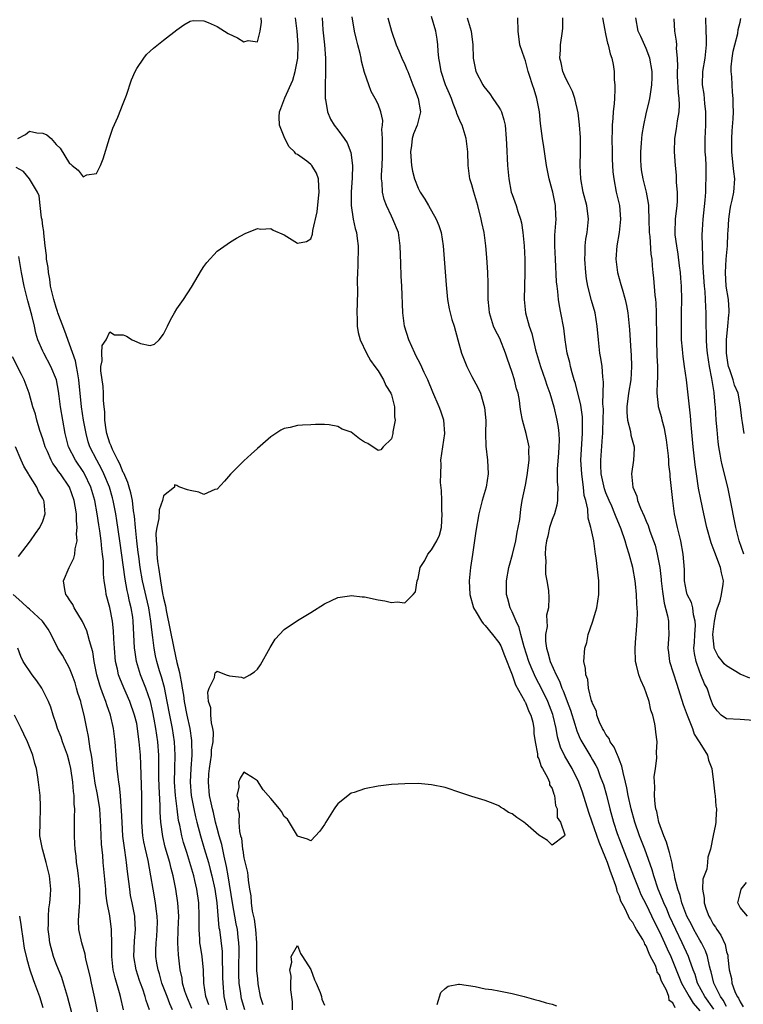
# Model space of a CAD drawing. Units: inches. Extents: x 2625000 to 2628000, y 1461000 to 1464000.
# Drawn here: x 2625446 to 2625553, y 1462400 to 1462547 of the extents above; entities that cross this region are included whole.
import ezdxf

# ---------------------------------------------------------------- set-up
doc = ezdxf.new("R2010")
doc.units = ezdxf.units.IN
doc.header["$MEASUREMENT"] = 0
doc.layers.add('LD26251461_2ft', color=195, linetype='Continuous')

msp = doc.modelspace()

# ---------------------------------------------------------------- linework, layer by layer
at = {"layer": 'LD26251461_2ft'}
for points, elevation in [([(2625445.26, 1462529), (2625446.39, 1462529.61), (2625447, 1462530.1), (2625448.12, 1462529.88), (2625449, 1462529.82), (2625449.58, 1462529.58), (2625450.24, 1462529), (2625451, 1462528.12), (2625451.58, 1462527.58), (2625453, 1462525.28), (2625453.19, 1462525.19), (2625453.36, 1462525), (2625454.27, 1462524.27), (2625455, 1462523.31), (2625455.57, 1462523.57), (2625457, 1462523.77), (2625457.59, 1462525), (2625458, 1462526), (2625458.95, 1462529.05), (2625459.46, 1462530.54), (2625460.18, 1462532.18), (2625461, 1462534.22), (2625461.46, 1462535.46), (2625462.24, 1462537.76), (2625462.77, 1462539), (2625463, 1462539.45), (2625464.07, 1462541), (2625464.48, 1462541.52), (2625465, 1462542.06), (2625465.5, 1462542.5), (2625467, 1462543.7), (2625469, 1462545.23), (2625470.02, 1462545.98), (2625471, 1462546.52), (2625471.4, 1462546.6), (2625473, 1462546.58), (2625473.67, 1462546.33), (2625475, 1462545.72), (2625476.67, 1462544.67), (2625478.02, 1462544.02), (2625479, 1462543.44), (2625479.62, 1462543.62), (2625481, 1462543.44), (2625481.44, 1462545), (2625481.63, 1462546.37), (2625481.57, 1462547)], 9026), ([(2625473.75, 1462399.75), (2625473.31, 1462401), (2625473.01, 1462402.99), (2625472.96, 1462404.96), (2625472.76, 1462407), (2625472.5, 1462408.5), (2625472.44, 1462409), (2625472.43, 1462409.57), (2625472.32, 1462411), (2625472.31, 1462412.31), (2625472.34, 1462413), (2625472.26, 1462415), (2625471.97, 1462417), (2625471.69, 1462418.31), (2625471.52, 1462419), (2625470.95, 1462421), (2625470.47, 1462422.47), (2625470, 1462424), (2625469.73, 1462425), (2625469.43, 1462426.57), (2625469.26, 1462427.26), (2625469.02, 1462429.02), (2625468.78, 1462431), (2625468.65, 1462433), (2625468.67, 1462435), (2625468.73, 1462437), (2625468.64, 1462439), (2625468.33, 1462441), (2625467.94, 1462443), (2625467.57, 1462445), (2625467.13, 1462447.13), (2625466.7, 1462448.7), (2625466.42, 1462449.58), (2625466.02, 1462451), (2625465.83, 1462451.83), (2625465.6, 1462453), (2625465.42, 1462454.58), (2625465.3, 1462455.3), (2625465.13, 1462457), (2625464.79, 1462459), (2625463.87, 1462463), (2625463.52, 1462465), (2625463.3, 1462466.7), (2625463.24, 1462467.24), (2625463.02, 1462469), (2625462.8, 1462471), (2625462.66, 1462472.66), (2625462.52, 1462473.48), (2625462.36, 1462475), (2625462.14, 1462476.14), (2625461.88, 1462477), (2625461.69, 1462477.69), (2625461.06, 1462479.06), (2625461, 1462479.16), (2625460.5, 1462480.5), (2625460.21, 1462481), (2625459.39, 1462482.61), (2625459.23, 1462483), (2625459.18, 1462483.18), (2625459, 1462483.58), (2625458.56, 1462485), (2625458.45, 1462485.55), (2625458.25, 1462487), (2625458.23, 1462488.23), (2625458.15, 1462489), (2625458.07, 1462489.93), (2625458.06, 1462491), (2625458.02, 1462492.02), (2625457.64, 1462494.36), (2625457.64, 1462495), (2625457.83, 1462495.83), (2625457.78, 1462497), (2625457.87, 1462498.13), (2625458.47, 1462499), (2625459, 1462500.16), (2625459.71, 1462499.71), (2625461, 1462499.7), (2625461.5, 1462499.5), (2625462.33, 1462499), (2625463, 1462498.68), (2625463.57, 1462498.43), (2625465, 1462498.15), (2625465.65, 1462498.35), (2625466.37, 1462499), (2625467, 1462499.8), (2625467.58, 1462501), (2625468.05, 1462501.95), (2625468.62, 1462503), (2625469, 1462503.62), (2625469.98, 1462505), (2625471.17, 1462506.83), (2625472.65, 1462509.35), (2625473, 1462509.92), (2625473.47, 1462510.53), (2625475, 1462512.21), (2625477, 1462513.59), (2625477.88, 1462514.12), (2625479.16, 1462514.84), (2625481, 1462515.56), (2625481.5, 1462515.5), (2625483, 1462515.57), (2625483.35, 1462515.35), (2625485, 1462514.66), (2625487, 1462513.4), (2625488.33, 1462513.67), (2625489, 1462514.05), (2625489.25, 1462514.75), (2625489.3, 1462515.3), (2625489.92, 1462518.08), (2625490.12, 1462520.12), (2625490.24, 1462521), (2625490.16, 1462521.84), (2625490.12, 1462523), (2625489.83, 1462523.83), (2625489.14, 1462525), (2625489, 1462525.15), (2625488.38, 1462525.62), (2625487, 1462526.6), (2625486.72, 1462526.72), (2625486.56, 1462527), (2625485.76, 1462527.76), (2625485.12, 1462529), (2625484.31, 1462531), (2625484.24, 1462532.24), (2625484.3, 1462533), (2625484.52, 1462533.48), (2625485.09, 1462535.09), (2625486.29, 1462537.71), (2625486.66, 1462539), (2625487.03, 1462541), (2625487.09, 1462543), (2625486.92, 1462545), (2625486.69, 1462547)], 9028), ([(2625490.67, 1462547), (2625490.79, 1462545.21), (2625491.02, 1462542.98), (2625491.16, 1462541), (2625491.16, 1462539.16), (2625491.18, 1462538.82), (2625491.12, 1462537), (2625491.12, 1462535.12), (2625491.13, 1462535), (2625491.18, 1462534.82), (2625491.45, 1462533), (2625491.91, 1462531.91), (2625492.46, 1462531), (2625493, 1462530.32), (2625493.95, 1462529), (2625494.38, 1462528.38), (2625494.92, 1462526.92), (2625495.17, 1462525), (2625495.14, 1462523.14), (2625495.01, 1462521), (2625495.01, 1462519.01), (2625495.29, 1462517), (2625495.59, 1462515.59), (2625495.78, 1462515), (2625495.91, 1462514.09), (2625496.05, 1462513), (2625495.98, 1462510.02), (2625495.92, 1462509), (2625495.9, 1462507.9), (2625495.92, 1462506.08), (2625495.85, 1462503), (2625495.9, 1462502.1), (2625495.91, 1462501), (2625496.05, 1462500.05), (2625496.33, 1462499), (2625497.29, 1462497), (2625497.88, 1462495.88), (2625498.54, 1462495), (2625499, 1462494.34), (2625499.83, 1462493), (2625500.16, 1462492.16), (2625500.92, 1462491), (2625501, 1462490.75), (2625501.47, 1462489), (2625501.48, 1462487.48), (2625501.57, 1462487), (2625501.23, 1462485.23), (2625501.2, 1462485), (2625501, 1462484.22), (2625499.79, 1462483), (2625499.43, 1462482.57), (2625499, 1462482.45), (2625497.49, 1462483.49), (2625497, 1462483.71), (2625496.23, 1462484.23), (2625495.25, 1462485), (2625495, 1462485.18), (2625493.65, 1462485.65), (2625493, 1462486.04), (2625491.73, 1462486.27), (2625491, 1462486.32), (2625489.68, 1462486.32), (2625489, 1462486.31), (2625487.74, 1462486.26), (2625487, 1462486.2), (2625485.91, 1462485.91), (2625485, 1462485.73), (2625484.52, 1462485.48), (2625483, 1462484.5), (2625481, 1462482.78), (2625480.09, 1462481.91), (2625479, 1462480.94), (2625477, 1462478.91), (2625476.11, 1462477.89), (2625475, 1462476.72), (2625474.65, 1462476.65), (2625473, 1462475.92), (2625472.27, 1462476.27), (2625471, 1462476.48), (2625470.58, 1462476.58), (2625469.43, 1462477), (2625469.12, 1462477.12), (2625469, 1462477.22), (2625468.65, 1462477.35), (2625468.62, 1462477), (2625467, 1462475.7), (2625466.87, 1462475), (2625466.37, 1462473.63), (2625466.3, 1462472.3), (2625466, 1462471), (2625465.88, 1462470.12), (2625465.92, 1462469), (2625466.02, 1462468.02), (2625466.02, 1462467), (2625466.11, 1462465.89), (2625466.23, 1462465), (2625466.36, 1462464.36), (2625466.53, 1462463), (2625466.86, 1462461.14), (2625467, 1462460.46), (2625467.3, 1462459.3), (2625467.4, 1462458.6), (2625468.54, 1462453), (2625469, 1462450.85), (2625469.37, 1462449.37), (2625469.42, 1462449), (2625469.7, 1462447.7), (2625469.77, 1462447), (2625469.96, 1462445.96), (2625470.08, 1462445), (2625470.48, 1462443), (2625470.91, 1462441), (2625471.18, 1462439.18), (2625471.2, 1462439), (2625471.21, 1462437), (2625471.08, 1462435), (2625471, 1462433), (2625471.15, 1462431), (2625471.52, 1462429), (2625471.79, 1462427.79), (2625471.99, 1462427), (2625472.52, 1462425), (2625473.09, 1462423.09), (2625473.69, 1462421), (2625473.98, 1462419.98), (2625474.21, 1462419), (2625474.65, 1462417), (2625474.94, 1462415), (2625475.27, 1462411.27), (2625475.33, 1462411), (2625475.74, 1462407.74), (2625475.77, 1462407), (2625475.77, 1462406.23), (2625475.82, 1462405), (2625475.82, 1462403.82), (2625475.83, 1462403), (2625475.98, 1462401), (2625476.44, 1462399)], 9030), ([(2625479.11, 1462399), (2625478.65, 1462400.65), (2625478.57, 1462401), (2625478.53, 1462401.47), (2625478.31, 1462403), (2625478.24, 1462404.24), (2625478.23, 1462405), (2625478.28, 1462408.28), (2625478.25, 1462409), (2625478.15, 1462409.85), (2625478.04, 1462411), (2625477.86, 1462411.86), (2625477.28, 1462415), (2625476.66, 1462419), (2625476.42, 1462420.42), (2625476.04, 1462421.96), (2625475.68, 1462423.68), (2625475.29, 1462425), (2625475, 1462426.13), (2625474.78, 1462427), (2625474.44, 1462428.44), (2625474.29, 1462429), (2625474.09, 1462429.9), (2625473.88, 1462431), (2625473.71, 1462433), (2625473.78, 1462434.22), (2625473.84, 1462435), (2625474.02, 1462436.02), (2625474.14, 1462437), (2625474.18, 1462437.82), (2625474.39, 1462439), (2625474.44, 1462440.44), (2625474.37, 1462441), (2625474.15, 1462441.85), (2625474.07, 1462443), (2625474.08, 1462444.08), (2625473.73, 1462445), (2625473.61, 1462446.39), (2625473.83, 1462447), (2625474.6, 1462448.6), (2625474.67, 1462449), (2625474.7, 1462449.3), (2625475, 1462449.55), (2625476.37, 1462449), (2625476.85, 1462448.85), (2625478.63, 1462448.63), (2625479, 1462448.5), (2625479.89, 1462449), (2625480.57, 1462449.43), (2625481, 1462449.83), (2625481.49, 1462450.51), (2625482.9, 1462453.1), (2625483.67, 1462454.33), (2625485, 1462455.78), (2625487, 1462457.08), (2625489, 1462458.32), (2625491, 1462459.59), (2625492.08, 1462460.08), (2625493, 1462460.52), (2625494.76, 1462460.76), (2625495, 1462460.81), (2625496.63, 1462460.63), (2625497, 1462460.61), (2625499, 1462460.21), (2625500.03, 1462460.03), (2625501, 1462459.8), (2625501.87, 1462459.87), (2625503, 1462459.76), (2625504.26, 1462461), (2625504.6, 1462461.4), (2625504.85, 1462463), (2625505, 1462463.39), (2625505.3, 1462465), (2625505.96, 1462466.04), (2625506.41, 1462467), (2625507, 1462467.66), (2625507.77, 1462469), (2625508.16, 1462469.84), (2625508.46, 1462471), (2625508.59, 1462473), (2625508.54, 1462473.46), (2625508.5, 1462475), (2625508.49, 1462476.49), (2625508.32, 1462477.68), (2625508.36, 1462479), (2625508.44, 1462480.44), (2625508.39, 1462481), (2625508.98, 1462485), (2625508.83, 1462487), (2625508.35, 1462488.35), (2625508.14, 1462489), (2625507.19, 1462491.19), (2625506.42, 1462493), (2625505.89, 1462494.11), (2625505.34, 1462495.34), (2625504.66, 1462496.66), (2625504.47, 1462497), (2625504.02, 1462497.98), (2625503.58, 1462499), (2625502.96, 1462501), (2625502.7, 1462503), (2625502.55, 1462507), (2625502.47, 1462508.47), (2625502.38, 1462510.38), (2625502.32, 1462513), (2625502.03, 1462515), (2625501.23, 1462517), (2625501, 1462517.43), (2625500.24, 1462519), (2625499.9, 1462519.9), (2625499.66, 1462521), (2625499.62, 1462522.38), (2625499.54, 1462523), (2625499.54, 1462523.54), (2625499.63, 1462525), (2625499.67, 1462526.33), (2625499.67, 1462527), (2625499.69, 1462527.69), (2625499.67, 1462529), (2625499.59, 1462530.41), (2625499.68, 1462531), (2625499.71, 1462531.71), (2625499.42, 1462533), (2625499, 1462534.11), (2625498.56, 1462535), (2625498, 1462536), (2625497.61, 1462537), (2625497, 1462538.87), (2625496.55, 1462540.55), (2625496.48, 1462541), (2625496.33, 1462541.67), (2625495.99, 1462543), (2625495.77, 1462543.77), (2625495.49, 1462545), (2625495.15, 1462547.16)], 9032), ([(2625500.45, 1462547), (2625501, 1462545), (2625501.7, 1462543), (2625502.08, 1462542.08), (2625502.55, 1462541), (2625503, 1462540.05), (2625503.32, 1462539.32), (2625503.43, 1462539), (2625504.21, 1462537), (2625504.42, 1462536.42), (2625504.99, 1462535), (2625505.34, 1462533), (2625504.86, 1462531), (2625504.3, 1462529.7), (2625504.07, 1462529), (2625503.99, 1462527.99), (2625503.84, 1462527), (2625504.01, 1462525), (2625504.13, 1462524.13), (2625504.43, 1462523), (2625505, 1462521.59), (2625505.3, 1462521), (2625505.96, 1462519.96), (2625506.55, 1462519), (2625507.69, 1462517), (2625508.05, 1462516.05), (2625508.4, 1462515), (2625508.72, 1462513), (2625509.16, 1462507.16), (2625509.36, 1462505), (2625509.61, 1462503.61), (2625509.75, 1462503), (2625510.02, 1462502.02), (2625510.37, 1462501), (2625510.92, 1462499), (2625511.45, 1462497), (2625512.24, 1462495), (2625513, 1462493.52), (2625513.88, 1462491.88), (2625514.27, 1462491), (2625514.9, 1462488.9), (2625515.07, 1462486.93), (2625515.05, 1462485), (2625515.1, 1462483.1), (2625515.34, 1462481), (2625515.43, 1462479), (2625515.11, 1462477), (2625514.56, 1462475), (2625514.06, 1462473), (2625513.58, 1462470.42), (2625513.07, 1462466.93), (2625512.81, 1462465), (2625512.61, 1462463), (2625512.69, 1462461), (2625513.26, 1462459), (2625513.66, 1462458.34), (2625514.44, 1462457), (2625514.68, 1462456.68), (2625515, 1462456.36), (2625516.09, 1462455), (2625517, 1462453.83), (2625517.31, 1462453.31), (2625517.89, 1462451.89), (2625519, 1462449.02), (2625519.5, 1462447.5), (2625520.86, 1462445.14), (2625520.94, 1462444.94), (2625521, 1462444.87), (2625521.52, 1462443.52), (2625521.79, 1462443), (2625522.07, 1462441.93), (2625522.26, 1462441), (2625522.26, 1462440.26), (2625522.43, 1462439), (2625522.78, 1462437.22), (2625522.77, 1462436.77), (2625523, 1462436.45), (2625523.32, 1462435.32), (2625523.54, 1462435), (2625524.3, 1462433.7), (2625524.58, 1462433), (2625524.6, 1462432.6), (2625525, 1462432.05), (2625525.21, 1462431.21), (2625525.32, 1462431), (2625525.48, 1462429.48), (2625525.73, 1462429), (2625525.73, 1462427.73), (2625526.23, 1462427), (2625526.88, 1462425.12), (2625526.8, 1462425), (2625525, 1462423.59), (2625524.26, 1462424.26), (2625523, 1462425.06), (2625521, 1462426.83), (2625520.77, 1462427), (2625519.7, 1462427.7), (2625519, 1462428.24), (2625518.46, 1462428.46), (2625517.71, 1462429), (2625517.25, 1462429.25), (2625517, 1462429.44), (2625516.19, 1462429.81), (2625515, 1462430.26), (2625513, 1462430.85), (2625511.37, 1462431.37), (2625509, 1462432.17), (2625507, 1462432.61), (2625505, 1462432.78), (2625503, 1462432.74), (2625501, 1462432.62), (2625499, 1462432.39), (2625497, 1462431.99), (2625495.43, 1462431.43), (2625495, 1462431.32), (2625494.53, 1462431), (2625493, 1462429.74), (2625492.68, 1462429.32), (2625492.48, 1462429), (2625491.19, 1462427), (2625491, 1462426.68), (2625490.31, 1462425.69), (2625489, 1462424.24), (2625488.5, 1462424.5), (2625487, 1462424.92), (2625486.97, 1462425), (2625485.49, 1462427.49), (2625485, 1462427.87), (2625484.59, 1462428.59), (2625484.29, 1462429), (2625483, 1462430.55), (2625482.59, 1462431), (2625481.86, 1462431.86), (2625481, 1462433.19), (2625480.42, 1462433.58), (2625479, 1462434.47), (2625478.42, 1462433.58), (2625478.18, 1462433), (2625478.22, 1462432.22), (2625477.96, 1462431), (2625478.18, 1462430.18), (2625478.09, 1462429), (2625478.28, 1462428.28), (2625478.26, 1462427), (2625478.35, 1462425.65), (2625478.5, 1462425), (2625478.61, 1462424.61), (2625478.8, 1462423), (2625478.84, 1462422.84), (2625479, 1462421.7), (2625479.52, 1462419.52), (2625479.58, 1462419), (2625479.61, 1462418.39), (2625479.84, 1462417), (2625480.05, 1462416.05), (2625480.09, 1462415), (2625480.24, 1462413.76), (2625480.53, 1462412.53), (2625480.74, 1462411), (2625480.89, 1462409), (2625480.87, 1462407), (2625480.89, 1462404.89), (2625481, 1462403.65), (2625481.08, 1462402.92), (2625481.44, 1462401), (2625481.81, 1462399.81)], 9034), ([(2625543.31, 1462399.31), (2625543, 1462400.08), (2625542.42, 1462400.42), (2625542.37, 1462401), (2625542.03, 1462401.97), (2625541.29, 1462403.29), (2625541, 1462404.22), (2625540.64, 1462404.64), (2625540.59, 1462405), (2625540.37, 1462405.63), (2625539.67, 1462407), (2625539.43, 1462407.43), (2625539, 1462408.58), (2625538.81, 1462408.81), (2625538.76, 1462409), (2625538.49, 1462409.51), (2625537.58, 1462411), (2625537.35, 1462411.35), (2625537, 1462412.06), (2625536.54, 1462412.54), (2625536.36, 1462413), (2625535.83, 1462414.17), (2625535.24, 1462415.24), (2625535, 1462415.96), (2625534.66, 1462416.66), (2625534.61, 1462417), (2625534.47, 1462417.53), (2625533.94, 1462419), (2625533.66, 1462419.66), (2625533.24, 1462421), (2625533, 1462421.62), (2625532.01, 1462424.01), (2625530.95, 1462427), (2625530.44, 1462428.44), (2625529.49, 1462431.49), (2625528.94, 1462433), (2625527.96, 1462435), (2625526.86, 1462436.86), (2625526.21, 1462438.21), (2625525.76, 1462439.76), (2625525.55, 1462441), (2625525.13, 1462442.87), (2625525.07, 1462443.07), (2625524.33, 1462445), (2625523.25, 1462447.25), (2625523, 1462447.73), (2625522.54, 1462448.54), (2625522.33, 1462449), (2625521.87, 1462450.13), (2625521.49, 1462451), (2625520.81, 1462453.19), (2625520.32, 1462455), (2625520.06, 1462456.06), (2625519.6, 1462457), (2625519, 1462458.41), (2625518.7, 1462459), (2625518.35, 1462460.35), (2625518.15, 1462461), (2625518.17, 1462462.17), (2625518.15, 1462463), (2625518.53, 1462465), (2625518.62, 1462465.38), (2625519.07, 1462466.93), (2625519.54, 1462469), (2625519.74, 1462470.26), (2625519.93, 1462471), (2625520.15, 1462472.15), (2625520.31, 1462473.69), (2625520.52, 1462475), (2625521, 1462477.31), (2625521.27, 1462478.73), (2625521.53, 1462481), (2625521.5, 1462482.5), (2625521.53, 1462483), (2625521.47, 1462483.47), (2625521.12, 1462485), (2625520.55, 1462487), (2625520.28, 1462488.28), (2625520.21, 1462489), (2625520.1, 1462489.9), (2625519.89, 1462491), (2625519.68, 1462491.68), (2625519.35, 1462493), (2625519, 1462494.08), (2625518.25, 1462496.25), (2625518.02, 1462497), (2625517.15, 1462499.15), (2625516.46, 1462500.46), (2625516.24, 1462501), (2625515.61, 1462503), (2625515.58, 1462503.58), (2625515.43, 1462505), (2625515.42, 1462506.58), (2625515.44, 1462507.44), (2625515.38, 1462509), (2625515.25, 1462511.25), (2625515.1, 1462513), (2625514.82, 1462515), (2625514.5, 1462516.5), (2625514.41, 1462517), (2625513.88, 1462519), (2625513.27, 1462521), (2625513, 1462522.11), (2625512.71, 1462523), (2625512.44, 1462525), (2625512.39, 1462527), (2625512.16, 1462529), (2625511.53, 1462531), (2625511.35, 1462531.35), (2625510.75, 1462532.75), (2625510.71, 1462533), (2625510.22, 1462534.22), (2625509.97, 1462535), (2625509.66, 1462535.66), (2625509.09, 1462537), (2625508.41, 1462539), (2625508.24, 1462540.24), (2625508.08, 1462541), (2625507.96, 1462542.04), (2625507.93, 1462543), (2625507.83, 1462543.83), (2625507.61, 1462545), (2625507, 1462547.23)], 9036), ([(2625512.3, 1462547), (2625512.91, 1462545), (2625513.14, 1462543), (2625513.19, 1462541), (2625513.61, 1462539), (2625514.63, 1462537), (2625514.77, 1462536.77), (2625515.67, 1462535.67), (2625516.14, 1462535), (2625517, 1462533.68), (2625517.28, 1462533.28), (2625517.42, 1462533), (2625517.79, 1462531.79), (2625517.97, 1462531), (2625518.13, 1462529), (2625518.16, 1462528.16), (2625518.33, 1462525), (2625518.49, 1462523), (2625518.88, 1462521), (2625519, 1462520.64), (2625519.62, 1462519), (2625519.86, 1462518.14), (2625520.27, 1462517), (2625520.42, 1462516.42), (2625520.61, 1462515), (2625520.79, 1462513), (2625520.88, 1462511), (2625520.9, 1462509), (2625520.81, 1462505), (2625521.02, 1462503), (2625521.57, 1462501), (2625521.94, 1462499.94), (2625522.51, 1462497.49), (2625523.24, 1462495), (2625523.94, 1462493), (2625524.19, 1462492.19), (2625524.61, 1462491), (2625525.21, 1462489), (2625525.69, 1462487), (2625525.89, 1462485.89), (2625525.97, 1462485), (2625526.01, 1462484.01), (2625525.99, 1462483), (2625525.93, 1462482.07), (2625525.73, 1462479.73), (2625525.73, 1462477.73), (2625525.8, 1462477), (2625525.76, 1462475.76), (2625525.77, 1462475), (2625525.67, 1462474.33), (2625525.32, 1462473), (2625525, 1462472.17), (2625524.6, 1462471), (2625524.32, 1462469.68), (2625524.12, 1462469), (2625523.97, 1462467.97), (2625523.93, 1462467), (2625524.02, 1462465.98), (2625523.97, 1462465), (2625524, 1462464), (2625524.2, 1462463), (2625524.43, 1462461.57), (2625524.5, 1462460.5), (2625524.45, 1462459), (2625524.12, 1462457.88), (2625524.16, 1462457), (2625524.21, 1462456.21), (2625523.97, 1462455), (2625523.96, 1462454.04), (2625524.11, 1462453), (2625524.34, 1462452.34), (2625524.66, 1462451), (2625525.55, 1462449), (2625526.05, 1462448.05), (2625526.42, 1462447), (2625526.61, 1462446.61), (2625527, 1462445.57), (2625527.24, 1462445), (2625527.72, 1462443.72), (2625528.37, 1462441.63), (2625528.65, 1462440.65), (2625529, 1462439.82), (2625529.26, 1462439.26), (2625529.39, 1462439), (2625530.76, 1462436.76), (2625531, 1462436.31), (2625531.49, 1462435.49), (2625531.72, 1462435), (2625532.16, 1462433.84), (2625532.51, 1462433), (2625532.63, 1462432.63), (2625533.06, 1462431.06), (2625533.57, 1462429), (2625534.13, 1462427), (2625534.68, 1462425.32), (2625535, 1462424.43), (2625537.1, 1462419), (2625537.89, 1462417), (2625538.22, 1462416.22), (2625539, 1462414.72), (2625540.21, 1462412.21), (2625541, 1462410.67), (2625541.76, 1462409), (2625542.13, 1462408.13), (2625542.67, 1462407), (2625543, 1462406.24), (2625544.28, 1462403), (2625545.42, 1462401), (2625546.02, 1462400.02), (2625547, 1462398.87)], 9038), ([(2625549.1, 1462399.1), (2625547.77, 1462401), (2625546.67, 1462403), (2625546.29, 1462404.29), (2625546, 1462405), (2625545.46, 1462406.54), (2625545.32, 1462407), (2625544.39, 1462409), (2625543.41, 1462411), (2625542.5, 1462413), (2625542.06, 1462414.06), (2625541.62, 1462415), (2625541.46, 1462415.46), (2625540.8, 1462417), (2625540.14, 1462419), (2625539.9, 1462419.9), (2625538.79, 1462423), (2625538.02, 1462425), (2625537.3, 1462427), (2625536.74, 1462429), (2625536.32, 1462431), (2625536.14, 1462432.14), (2625535.93, 1462433), (2625535.55, 1462434.45), (2625535.39, 1462435.39), (2625535, 1462436.26), (2625534.81, 1462436.81), (2625534.71, 1462437), (2625534.22, 1462438.22), (2625533.65, 1462439), (2625533.48, 1462439.48), (2625533, 1462440.08), (2625532.69, 1462440.69), (2625532.49, 1462441), (2625532.05, 1462441.95), (2625531.66, 1462443), (2625531.57, 1462443.57), (2625531, 1462444.73), (2625530.95, 1462444.95), (2625530.87, 1462445.13), (2625530.42, 1462447), (2625530.3, 1462448.3), (2625529.98, 1462449), (2625529.96, 1462449.96), (2625529.72, 1462451), (2625529.84, 1462453), (2625530.16, 1462453.84), (2625530.37, 1462455), (2625531, 1462456.84), (2625531.51, 1462458.49), (2625531.62, 1462459), (2625531.94, 1462461), (2625531.93, 1462463), (2625531.54, 1462466.46), (2625531.46, 1462467), (2625531.38, 1462467.38), (2625531.17, 1462469), (2625531, 1462469.9), (2625530.78, 1462470.78), (2625530.76, 1462471), (2625530.35, 1462472.35), (2625530.29, 1462473.71), (2625529.98, 1462475), (2625529.77, 1462475.77), (2625529.65, 1462477), (2625529.46, 1462478.54), (2625529.38, 1462479), (2625529.27, 1462481), (2625529.33, 1462482.67), (2625529.49, 1462485), (2625529.48, 1462486.52), (2625529.5, 1462487), (2625529.48, 1462487.48), (2625529.24, 1462489.24), (2625528.44, 1462492.44), (2625528.26, 1462493), (2625527.95, 1462494.05), (2625527.7, 1462495), (2625527.59, 1462495.59), (2625527.24, 1462497), (2625526.93, 1462499), (2625526.72, 1462500.72), (2625526.29, 1462503), (2625526.06, 1462504.06), (2625525.92, 1462505), (2625525.82, 1462506.18), (2625525.7, 1462507), (2625525.64, 1462507.64), (2625525.46, 1462511), (2625525.38, 1462513), (2625525.4, 1462514.6), (2625525.57, 1462517), (2625525.54, 1462517.54), (2625525.5, 1462519), (2625525.09, 1462521), (2625525, 1462521.37), (2625524.52, 1462523), (2625524.14, 1462525), (2625523.75, 1462527.75), (2625523.54, 1462529), (2625523.25, 1462531.25), (2625523.08, 1462533), (2625522.69, 1462535), (2625522.3, 1462536.3), (2625522.03, 1462537), (2625521.61, 1462538.39), (2625521.4, 1462539), (2625521, 1462540.58), (2625520.83, 1462541), (2625520.16, 1462543), (2625519.92, 1462545), (2625519.88, 1462547)], 9040), ([(2625551, 1462399.54), (2625550.47, 1462400.47), (2625550.09, 1462401), (2625549.2, 1462402.8), (2625549.11, 1462403), (2625548.7, 1462404.7), (2625548.6, 1462405), (2625548.45, 1462405.55), (2625548.14, 1462407), (2625547.84, 1462407.84), (2625547.26, 1462409), (2625547, 1462409.42), (2625546.11, 1462411), (2625545.75, 1462411.75), (2625545.09, 1462413), (2625544.32, 1462415), (2625544.07, 1462416.07), (2625543.7, 1462417), (2625543.28, 1462418.72), (2625543.23, 1462419.23), (2625543, 1462420.19), (2625542.88, 1462420.88), (2625542.5, 1462422.5), (2625542.32, 1462423), (2625542.05, 1462424.05), (2625541.63, 1462425), (2625540.91, 1462427), (2625540.6, 1462428.6), (2625540.46, 1462429), (2625540.32, 1462429.68), (2625540.23, 1462431), (2625540.31, 1462432.31), (2625540.23, 1462433), (2625540.2, 1462433.8), (2625540.37, 1462435), (2625540.57, 1462436.57), (2625540.55, 1462437.45), (2625540.62, 1462439), (2625540.45, 1462440.45), (2625540.41, 1462441), (2625540.3, 1462441.7), (2625539.98, 1462443), (2625539.71, 1462443.71), (2625539.45, 1462445), (2625539, 1462446.31), (2625538.74, 1462447), (2625538.18, 1462448.18), (2625537.92, 1462449), (2625537.58, 1462450.42), (2625537.41, 1462451), (2625537.34, 1462453), (2625537.47, 1462454.53), (2625537.53, 1462455), (2625537.68, 1462457), (2625537.71, 1462458.29), (2625537.66, 1462459), (2625537.59, 1462459.59), (2625537.55, 1462461), (2625537.41, 1462462.59), (2625537.35, 1462463), (2625537, 1462465), (2625536.48, 1462467), (2625536.1, 1462468.1), (2625535.88, 1462469), (2625535.29, 1462470.71), (2625535.18, 1462471), (2625534.51, 1462472.51), (2625534.35, 1462473), (2625533.86, 1462474.14), (2625533.47, 1462475), (2625533, 1462476.13), (2625532.76, 1462476.76), (2625532.29, 1462479), (2625532.26, 1462480.26), (2625532.22, 1462481), (2625532.48, 1462484.48), (2625532.54, 1462485), (2625532.55, 1462485.45), (2625532.62, 1462488.62), (2625532.56, 1462489.44), (2625532.65, 1462492.65), (2625532.52, 1462493.48), (2625532.42, 1462495), (2625532.25, 1462496.25), (2625532.11, 1462497), (2625531.88, 1462499), (2625531.71, 1462501), (2625531.37, 1462503), (2625530.86, 1462504.86), (2625530.31, 1462507), (2625530.11, 1462508.1), (2625529.99, 1462509), (2625529.84, 1462511), (2625529.89, 1462511.89), (2625529.9, 1462513), (2625530.02, 1462513.98), (2625530.2, 1462515), (2625530.41, 1462517), (2625530.15, 1462519), (2625529.61, 1462521), (2625529.23, 1462523), (2625529.16, 1462525), (2625529.2, 1462527), (2625529.18, 1462529.18), (2625529.05, 1462531.05), (2625528.84, 1462532.84), (2625528.37, 1462535), (2625528, 1462536), (2625527.53, 1462537), (2625527, 1462537.97), (2625526.58, 1462539), (2625526.31, 1462540.31), (2625526.14, 1462541), (2625526.23, 1462542.23), (2625526.23, 1462543), (2625526.53, 1462545), (2625526.55, 1462545.45), (2625526.56, 1462547)], 9042), ([(2625532.51, 1462547), (2625532.83, 1462545.17), (2625532.87, 1462544.87), (2625533, 1462544.39), (2625533.24, 1462543.24), (2625533.34, 1462543), (2625533.63, 1462541.63), (2625533.88, 1462541), (2625534.06, 1462540.06), (2625534.22, 1462539), (2625534.24, 1462537.76), (2625534.33, 1462537), (2625534.35, 1462536.35), (2625534.26, 1462535), (2625534.22, 1462534.22), (2625534.09, 1462533), (2625534.04, 1462532.04), (2625533.95, 1462531), (2625533.91, 1462530.09), (2625533.89, 1462529), (2625533.92, 1462527), (2625533.95, 1462525.95), (2625534.05, 1462524.05), (2625534.17, 1462523), (2625534.55, 1462521), (2625535.02, 1462519), (2625535.19, 1462517), (2625534.98, 1462515), (2625534.62, 1462513), (2625534.49, 1462511), (2625534.74, 1462509), (2625535.24, 1462507.24), (2625535.41, 1462506.59), (2625535.89, 1462505), (2625536.08, 1462504.08), (2625536.26, 1462503), (2625536.52, 1462500.52), (2625536.7, 1462497.3), (2625536.75, 1462496.75), (2625536.8, 1462495), (2625536.69, 1462493), (2625536.38, 1462491), (2625536.13, 1462489), (2625536.11, 1462488.11), (2625536.21, 1462487), (2625536.68, 1462485.32), (2625536.73, 1462484.73), (2625537.21, 1462483), (2625537.23, 1462482.77), (2625537.12, 1462481), (2625536.82, 1462479), (2625537.01, 1462477), (2625537.63, 1462475.63), (2625537.73, 1462475), (2625538.14, 1462473.86), (2625538.69, 1462472.69), (2625539, 1462471.93), (2625539.29, 1462471.29), (2625539.57, 1462470.43), (2625540.11, 1462469), (2625540.32, 1462468.32), (2625540.65, 1462467), (2625541.02, 1462465), (2625541.24, 1462463.24), (2625541.25, 1462463), (2625541.42, 1462461.42), (2625541.67, 1462459.67), (2625542.19, 1462457.81), (2625542.33, 1462457), (2625542.33, 1462456.33), (2625542.4, 1462455), (2625542.25, 1462453), (2625542.32, 1462452.32), (2625542.49, 1462451), (2625543.59, 1462447.59), (2625544.54, 1462444.55), (2625545.12, 1462443), (2625545.9, 1462441), (2625546.17, 1462440.17), (2625546.93, 1462439), (2625547, 1462438.84), (2625548.14, 1462437), (2625548.28, 1462436.28), (2625548.81, 1462435), (2625549.05, 1462433), (2625549.22, 1462431.22), (2625549.28, 1462431), (2625549.4, 1462429.4), (2625549.47, 1462429), (2625549.38, 1462427.38), (2625549.39, 1462427), (2625549.35, 1462426.65), (2625548.99, 1462425.01), (2625548.61, 1462423), (2625548.21, 1462421.79), (2625548.17, 1462421), (2625548.03, 1462420.03), (2625547.47, 1462418.53), (2625547.4, 1462417), (2625547.66, 1462415.66), (2625547.64, 1462415), (2625547.94, 1462414.06), (2625548.35, 1462413), (2625548.6, 1462412.6), (2625549, 1462411.82), (2625549.34, 1462411.34), (2625549.53, 1462411), (2625550.15, 1462410.15), (2625550.77, 1462408.77), (2625551, 1462407.65), (2625551.17, 1462407.17), (2625551.17, 1462406.83), (2625551.39, 1462405), (2625551.71, 1462403.71), (2625551.79, 1462403), (2625552.25, 1462401.75), (2625552.59, 1462401), (2625552.76, 1462400.76), (2625553, 1462400.21), (2625553.49, 1462399.49)], 9044), ([(2625555, 1462442.17), (2625553, 1462442.34), (2625551, 1462442.42), (2625550.21, 1462443), (2625549.61, 1462443.61), (2625549, 1462444.44), (2625548.67, 1462445.33), (2625548.08, 1462447), (2625547.68, 1462447.68), (2625547.17, 1462449), (2625547, 1462449.4), (2625546.44, 1462451), (2625546.2, 1462452.2), (2625546.13, 1462453), (2625546.19, 1462453.81), (2625546.24, 1462455), (2625546.35, 1462456.35), (2625546.33, 1462457), (2625546.05, 1462457.95), (2625545.94, 1462459), (2625545.78, 1462459.78), (2625545.11, 1462461), (2625545, 1462461.44), (2625544.74, 1462463), (2625544.7, 1462464.7), (2625544.53, 1462467), (2625544.15, 1462469), (2625543.67, 1462471), (2625543.24, 1462473), (2625542.96, 1462475), (2625542.57, 1462478.57), (2625542.56, 1462479), (2625542.4, 1462480.4), (2625542.37, 1462481), (2625542.31, 1462481.69), (2625542.05, 1462484.05), (2625541.76, 1462485.76), (2625541.4, 1462487), (2625541.33, 1462487.33), (2625540.85, 1462489), (2625540.86, 1462489.14), (2625540.66, 1462491), (2625540.69, 1462492.69), (2625540.74, 1462493.26), (2625540.72, 1462495), (2625540.64, 1462496.64), (2625540.57, 1462499), (2625540.57, 1462500.57), (2625540.55, 1462501.45), (2625540.55, 1462503), (2625540.5, 1462504.5), (2625540.45, 1462505), (2625540.36, 1462505.64), (2625540.16, 1462508.16), (2625540.04, 1462509), (2625539.97, 1462510.03), (2625539.89, 1462511), (2625539.76, 1462511.76), (2625539.59, 1462514.41), (2625539.51, 1462515), (2625539.46, 1462517), (2625539.39, 1462518.61), (2625539.41, 1462519), (2625539.37, 1462519.37), (2625539.05, 1462521), (2625538.54, 1462523), (2625538.32, 1462524.32), (2625538.23, 1462525), (2625538.2, 1462525.8), (2625538.19, 1462527), (2625538.31, 1462528.31), (2625538.34, 1462529), (2625538.4, 1462529.6), (2625538.64, 1462531), (2625539, 1462532.68), (2625539.47, 1462534.53), (2625539.57, 1462535), (2625539.64, 1462535.64), (2625539.87, 1462537), (2625539.9, 1462538.1), (2625539.88, 1462539), (2625539.55, 1462541), (2625539, 1462542.45), (2625538.21, 1462544.21), (2625537.82, 1462545), (2625537.47, 1462547)], 9046), ([(2625554.48, 1462448.48), (2625553, 1462449.1), (2625551, 1462450.34), (2625550.64, 1462450.64), (2625550.39, 1462451), (2625549.76, 1462451.76), (2625549.16, 1462453), (2625549.12, 1462453.12), (2625548.93, 1462455), (2625549.18, 1462457), (2625549.47, 1462458.53), (2625549.63, 1462459), (2625550.02, 1462460.02), (2625550.23, 1462461), (2625550.51, 1462462.51), (2625550.53, 1462463), (2625550.22, 1462464.22), (2625550.07, 1462465), (2625549.54, 1462466.46), (2625549.32, 1462467), (2625549, 1462467.9), (2625548.69, 1462468.69), (2625548.04, 1462471), (2625547.59, 1462473), (2625547.15, 1462475.15), (2625546.83, 1462476.83), (2625546.49, 1462479), (2625546.31, 1462480.31), (2625546.02, 1462483), (2625545.72, 1462486.28), (2625545.63, 1462487.63), (2625545.47, 1462489), (2625545.01, 1462493), (2625544.74, 1462495), (2625544.51, 1462496.51), (2625544.46, 1462497), (2625544.43, 1462497.57), (2625544.29, 1462499), (2625544.25, 1462500.25), (2625544.26, 1462503), (2625544.31, 1462505), (2625544.27, 1462507), (2625544.16, 1462508.16), (2625544.1, 1462509), (2625543.99, 1462510.01), (2625543.77, 1462511.77), (2625543.56, 1462513), (2625543.35, 1462514.65), (2625543.32, 1462515), (2625543.39, 1462517), (2625543.63, 1462519), (2625543.66, 1462519.66), (2625543.67, 1462521), (2625543.54, 1462522.46), (2625543.52, 1462523.52), (2625543.37, 1462525), (2625543.22, 1462527), (2625543.27, 1462529), (2625543.55, 1462530.45), (2625543.67, 1462531.67), (2625543.9, 1462533), (2625543.96, 1462534.04), (2625543.9, 1462535), (2625543.8, 1462535.8), (2625543.69, 1462538.31), (2625543.67, 1462539), (2625543.73, 1462539.73), (2625543.69, 1462541), (2625543.54, 1462542.46), (2625543.56, 1462543), (2625543.52, 1462543.52), (2625543.27, 1462545), (2625543.16, 1462546.84)], 9048), ([(2625553.59, 1462467), (2625552.87, 1462469), (2625552.83, 1462469.17), (2625552.38, 1462471), (2625551.5, 1462475.5), (2625551.16, 1462477), (2625550.33, 1462480.33), (2625550.21, 1462481), (2625550.06, 1462481.94), (2625549.86, 1462483), (2625549.75, 1462483.75), (2625549.57, 1462485.57), (2625549.46, 1462487), (2625549.33, 1462489), (2625549.29, 1462489.29), (2625549.15, 1462491), (2625549.12, 1462491.12), (2625548.81, 1462493.19), (2625548.44, 1462495), (2625548.14, 1462497), (2625548.05, 1462497.95), (2625547.99, 1462499), (2625548.01, 1462500.01), (2625547.97, 1462501), (2625547.95, 1462502.05), (2625547.96, 1462503), (2625547.89, 1462503.89), (2625547.87, 1462505), (2625547.79, 1462506.21), (2625547.69, 1462507), (2625547.53, 1462509), (2625547.43, 1462510.57), (2625547.45, 1462511.45), (2625547.39, 1462513), (2625547.37, 1462514.63), (2625547.4, 1462515.4), (2625547.5, 1462517), (2625547.81, 1462519.81), (2625547.89, 1462521), (2625547.92, 1462522.08), (2625547.97, 1462523), (2625547.94, 1462523.94), (2625547.93, 1462525), (2625547.88, 1462526.12), (2625547.82, 1462527), (2625547.79, 1462529), (2625547.88, 1462531), (2625547.9, 1462533), (2625547.76, 1462534.24), (2625547.64, 1462535.64), (2625547.42, 1462537), (2625547.44, 1462539), (2625547.8, 1462541), (2625548.01, 1462543), (2625547.98, 1462543.98), (2625547.93, 1462545), (2625547.88, 1462547)], 9050), ([(2625553.61, 1462485), (2625553.37, 1462486.63), (2625553.26, 1462487.26), (2625553.09, 1462489), (2625552.71, 1462491), (2625552.19, 1462492.19), (2625551.98, 1462493), (2625551.49, 1462494.51), (2625551.29, 1462495), (2625551.24, 1462495.24), (2625550.97, 1462497), (2625550.98, 1462499), (2625551.18, 1462501), (2625551.31, 1462502.69), (2625551.37, 1462503), (2625551.36, 1462503.36), (2625551.26, 1462505), (2625550.95, 1462507), (2625550.82, 1462509), (2625550.94, 1462511), (2625551.11, 1462513), (2625551.18, 1462514.82), (2625551.23, 1462515.23), (2625551.31, 1462517), (2625551.52, 1462518.48), (2625551.62, 1462519), (2625551.82, 1462519.82), (2625552.07, 1462521), (2625552.21, 1462523), (2625552.07, 1462524.07), (2625552, 1462525), (2625551.78, 1462527), (2625551.76, 1462529), (2625551.82, 1462530.18), (2625551.96, 1462531.96), (2625552.01, 1462533), (2625551.98, 1462534.02), (2625552, 1462535), (2625551.9, 1462535.9), (2625551.82, 1462537), (2625551.77, 1462538.23), (2625551.67, 1462539), (2625551.69, 1462539.69), (2625551.81, 1462541), (2625551.97, 1462542.03), (2625552.21, 1462543), (2625552.69, 1462544.69), (2625552.74, 1462545.26), (2625553, 1462546.36), (2625553.1, 1462546.9)], 9052), ([(2625471.24, 1462399.24), (2625470.47, 1462401), (2625470.18, 1462401.82), (2625469.83, 1462403), (2625469.76, 1462403.76), (2625469.49, 1462405), (2625469.24, 1462407.24), (2625469.14, 1462409), (2625469.19, 1462411), (2625469.27, 1462413), (2625469.15, 1462415), (2625468.85, 1462417), (2625468.44, 1462419), (2625468.13, 1462420.13), (2625467.94, 1462421), (2625467.27, 1462423.27), (2625466.88, 1462424.88), (2625466.6, 1462427), (2625466.51, 1462428.51), (2625466.51, 1462429.49), (2625466.34, 1462432.34), (2625466.32, 1462433.68), (2625466.32, 1462436.32), (2625466.3, 1462437), (2625466.16, 1462439), (2625466, 1462440), (2625465.87, 1462441), (2625465.62, 1462442.38), (2625465.42, 1462443.42), (2625465.05, 1462445), (2625464.35, 1462447), (2625463.98, 1462447.98), (2625463.58, 1462449), (2625462.97, 1462451), (2625462.71, 1462452.71), (2625462.68, 1462453), (2625462.48, 1462457), (2625462.4, 1462457.6), (2625462.19, 1462459), (2625461.95, 1462459.95), (2625461.75, 1462461), (2625461.6, 1462461.6), (2625461.29, 1462463.29), (2625460.48, 1462469), (2625460.03, 1462472.03), (2625459.87, 1462473), (2625459.51, 1462475), (2625459.4, 1462475.4), (2625458.94, 1462477), (2625458.11, 1462479), (2625457.76, 1462479.75), (2625457.03, 1462481), (2625456.03, 1462483), (2625455.78, 1462483.78), (2625455.46, 1462485), (2625455.08, 1462487), (2625454.77, 1462489), (2625454.39, 1462493), (2625454.19, 1462494.19), (2625454.01, 1462495), (2625453.85, 1462495.85), (2625453, 1462498.35), (2625452.26, 1462500.26), (2625451.26, 1462503), (2625451.2, 1462503.2), (2625451, 1462503.78), (2625450.63, 1462505), (2625450.16, 1462507), (2625450.02, 1462508.02), (2625449.83, 1462509), (2625449.77, 1462509.77), (2625449.57, 1462511), (2625449.57, 1462511.57), (2625449.36, 1462513), (2625449.13, 1462514.87), (2625449.15, 1462515.15), (2625449, 1462515.91), (2625448.89, 1462516.89), (2625448.82, 1462517.18), (2625448.58, 1462519), (2625448.45, 1462520.45), (2625448.2, 1462521), (2625446.99, 1462523), (2625446.1, 1462524.1), (2625445, 1462524.7)], 9026), ([(2625468.36, 1462399), (2625467.92, 1462399.92), (2625467.54, 1462401), (2625466.77, 1462403), (2625466.38, 1462404.38), (2625466.18, 1462405), (2625466.02, 1462405.98), (2625465.88, 1462407), (2625465.87, 1462407.87), (2625465.89, 1462409), (2625465.99, 1462410.01), (2625466.06, 1462411), (2625466.08, 1462412.08), (2625466.07, 1462413), (2625465.9, 1462414.1), (2625465.8, 1462415), (2625465.44, 1462417), (2625465.13, 1462419), (2625464.71, 1462421.29), (2625464.3, 1462423), (2625464.07, 1462424.07), (2625463.91, 1462425), (2625463.76, 1462427), (2625463.75, 1462431), (2625463.62, 1462435.62), (2625463.55, 1462437), (2625463.39, 1462439), (2625463.34, 1462439.34), (2625463.14, 1462441), (2625463, 1462441.72), (2625462.69, 1462443), (2625461.96, 1462445), (2625461.06, 1462447.06), (2625460.48, 1462448.48), (2625460.31, 1462449), (2625460.14, 1462449.86), (2625459.86, 1462451), (2625459.69, 1462453), (2625459.61, 1462454.39), (2625459.56, 1462455.56), (2625459.39, 1462457), (2625459, 1462459.05), (2625458.46, 1462461), (2625458.41, 1462461.59), (2625458.16, 1462463), (2625458.03, 1462464.03), (2625458.06, 1462465), (2625458.04, 1462465.96), (2625457.92, 1462467), (2625457.79, 1462467.79), (2625457.7, 1462469), (2625457.5, 1462470.5), (2625457.36, 1462471.36), (2625457.12, 1462473), (2625456.76, 1462475), (2625456.18, 1462477), (2625455.21, 1462479), (2625455, 1462479.34), (2625453.85, 1462481), (2625452.85, 1462483), (2625452.35, 1462485), (2625451.65, 1462489), (2625451.43, 1462490.57), (2625451.34, 1462491.34), (2625451.03, 1462493), (2625450.21, 1462495), (2625449.13, 1462497), (2625449, 1462497.29), (2625448.26, 1462499), (2625447.96, 1462499.96), (2625447.74, 1462501), (2625447.36, 1462502.64), (2625446.77, 1462504.77), (2625446.22, 1462507), (2625445.83, 1462509), (2625445.42, 1462511.42)], 9024), ([(2625464.91, 1462399), (2625464.42, 1462400.42), (2625464.27, 1462401), (2625463.9, 1462402.1), (2625463.56, 1462403), (2625463.42, 1462403.42), (2625462.93, 1462405), (2625462.58, 1462407), (2625462.67, 1462409.33), (2625462.82, 1462411), (2625462.73, 1462412.73), (2625462.7, 1462413), (2625462.3, 1462415), (2625462.1, 1462416.1), (2625461.96, 1462417), (2625461.84, 1462418.16), (2625461.65, 1462419.65), (2625461.5, 1462421), (2625461.42, 1462421.42), (2625461.17, 1462423.17), (2625460.94, 1462424.94), (2625460.81, 1462427), (2625460.75, 1462428.75), (2625460.69, 1462429.31), (2625460.58, 1462431), (2625460.43, 1462432.43), (2625460.32, 1462433), (2625460.22, 1462433.78), (2625460.1, 1462435), (2625459.78, 1462439), (2625459.52, 1462441), (2625459.08, 1462443), (2625458.54, 1462444.54), (2625458.41, 1462445), (2625458.07, 1462445.93), (2625457.64, 1462447), (2625457.48, 1462447.48), (2625457.05, 1462449), (2625456.66, 1462451), (2625456.45, 1462452.45), (2625455.94, 1462454.06), (2625455.72, 1462455), (2625455.55, 1462455.55), (2625454.93, 1462456.93), (2625453.69, 1462459), (2625453.47, 1462459.47), (2625453, 1462460.18), (2625452.69, 1462460.69), (2625452.42, 1462461), (2625452.27, 1462461.73), (2625452.09, 1462463), (2625452.95, 1462465), (2625453.62, 1462466.38), (2625453.75, 1462467), (2625453.81, 1462467.81), (2625454.1, 1462469), (2625454.03, 1462470.03), (2625454.14, 1462471), (2625454.01, 1462472.01), (2625454, 1462473), (2625453.83, 1462474.17), (2625453.68, 1462475), (2625453, 1462477), (2625451.63, 1462479), (2625451.35, 1462479.35), (2625451, 1462479.9), (2625450.51, 1462480.51), (2625450.25, 1462481), (2625449.68, 1462482.32), (2625449.35, 1462483), (2625449, 1462484.2), (2625448.57, 1462485.43), (2625448.1, 1462487), (2625447.88, 1462487.88), (2625447.52, 1462489), (2625446.97, 1462491), (2625446.22, 1462493), (2625445.8, 1462493.8), (2625444.46, 1462496.46)], 9022), ([(2625445.37, 1462466.63), (2625447.17, 1462469), (2625447.91, 1462470.09), (2625448.57, 1462471), (2625449, 1462471.94), (2625449.33, 1462473), (2625449.18, 1462474.82), (2625449.15, 1462475), (2625449, 1462475.31), (2625448.34, 1462476.34), (2625448.1, 1462477), (2625446.9, 1462478.9), (2625446.85, 1462479), (2625446.15, 1462480.15), (2625445.76, 1462481), (2625444.9, 1462483)], 9020), ([(2625461.05, 1462399), (2625460.58, 1462401), (2625460.44, 1462401.56), (2625459.78, 1462403.78), (2625459.51, 1462405), (2625459.27, 1462407), (2625459.27, 1462409), (2625459.23, 1462410.77), (2625459.24, 1462411), (2625458.97, 1462413.03), (2625458.62, 1462415), (2625458.42, 1462416.42), (2625458.38, 1462417), (2625458.01, 1462421), (2625457.93, 1462422.07), (2625457.76, 1462423.76), (2625457.67, 1462426.33), (2625457.49, 1462429), (2625457.16, 1462431.16), (2625456.82, 1462432.82), (2625456.51, 1462435), (2625456.37, 1462436.37), (2625456.26, 1462437), (2625456.06, 1462437.94), (2625455.8, 1462439.8), (2625455.54, 1462441), (2625455.15, 1462443), (2625454.71, 1462444.71), (2625454.65, 1462445), (2625454.24, 1462446.24), (2625454.04, 1462447), (2625453.8, 1462447.8), (2625453.39, 1462449), (2625453, 1462450), (2625451.91, 1462451.91), (2625451.25, 1462453), (2625450.24, 1462455), (2625449.79, 1462455.79), (2625448.96, 1462457), (2625447, 1462458.81), (2625446.75, 1462459), (2625445.86, 1462459.86), (2625444.56, 1462461)], 9020), ([(2625457.52, 1462397), (2625456.78, 1462400.78), (2625456.26, 1462403), (2625456.04, 1462404.04), (2625455.41, 1462406.59), (2625455.31, 1462407.31), (2625454.81, 1462409), (2625454.38, 1462411), (2625454.33, 1462412.33), (2625454.47, 1462414.47), (2625454.54, 1462415), (2625454.52, 1462416.52), (2625454.54, 1462417), (2625454.33, 1462419), (2625454.18, 1462420.18), (2625454.04, 1462421), (2625453.96, 1462421.96), (2625453.8, 1462423), (2625453.78, 1462423.78), (2625453.71, 1462425), (2625453.74, 1462426.26), (2625453.72, 1462427.72), (2625453.77, 1462429), (2625453.69, 1462429.69), (2625453.69, 1462431), (2625453.59, 1462431.59), (2625453.49, 1462433), (2625453.2, 1462435), (2625453, 1462435.86), (2625452.66, 1462437), (2625451.93, 1462439), (2625451.71, 1462439.71), (2625451.21, 1462441), (2625451, 1462441.71), (2625450.54, 1462443), (2625450.18, 1462444.18), (2625449.84, 1462445), (2625449, 1462446.72), (2625448.84, 1462447), (2625448.09, 1462448.09), (2625447.39, 1462449), (2625446.06, 1462451), (2625445.72, 1462451.72), (2625445.26, 1462453)], 9018), ([(2625454.26, 1462395), (2625452.7, 1462401), (2625452.1, 1462403), (2625451.82, 1462403.82), (2625451, 1462405.86), (2625450.58, 1462407), (2625450.06, 1462409), (2625449.96, 1462409.96), (2625449.81, 1462411), (2625449.86, 1462411.86), (2625449.84, 1462413), (2625449.91, 1462414.09), (2625450.06, 1462415), (2625450.14, 1462416.14), (2625450.18, 1462417), (2625449.98, 1462419), (2625449.5, 1462421), (2625449, 1462422.84), (2625448.94, 1462423), (2625448.57, 1462425), (2625448.58, 1462427), (2625448.66, 1462429), (2625448.63, 1462429.37), (2625448.58, 1462431), (2625448.37, 1462433), (2625448.27, 1462433.73), (2625448.04, 1462435), (2625447.79, 1462435.79), (2625447.5, 1462437), (2625446.72, 1462439), (2625446.16, 1462440.16), (2625445.78, 1462441), (2625444.78, 1462443)], 9016), ([(2625554.14, 1462413), (2625553, 1462414.29), (2625552.68, 1462415), (2625553, 1462416.36), (2625553.17, 1462417), (2625553.99, 1462418.01)], 9046), ([(2625445.53, 1462413), (2625445.73, 1462411.73), (2625445.8, 1462411), (2625445.97, 1462410.03), (2625446.23, 1462408.23), (2625446.59, 1462406.59), (2625447.08, 1462405), (2625447.56, 1462403.56), (2625447.77, 1462403), (2625448.48, 1462401), (2625449, 1462399.38)], 9014), ([(2625486.23, 1462399), (2625486.22, 1462400.22), (2625485.98, 1462402.02), (2625485.98, 1462403), (2625486.05, 1462404.05), (2625485.86, 1462405), (2625486.15, 1462406.15), (2625486.03, 1462407), (2625487, 1462408.63), (2625487.42, 1462407.42), (2625487.72, 1462407), (2625489, 1462405.04), (2625489.51, 1462403.51), (2625489.79, 1462403), (2625490.38, 1462401.62), (2625490.57, 1462401), (2625490.63, 1462400.63), (2625491, 1462399.71)], 9036), ([(2625507.82, 1462399.82), (2625508.39, 1462401.61), (2625509, 1462402.21), (2625509.44, 1462402.55), (2625511, 1462402.85), (2625511.15, 1462402.85), (2625513.51, 1462402.49), (2625515, 1462402.17), (2625515.96, 1462402.04), (2625517, 1462401.86), (2625519, 1462401.46), (2625520.82, 1462401), (2625522.53, 1462400.53), (2625523, 1462400.41), (2625524.09, 1462400.09), (2625525, 1462399.86), (2625525.63, 1462399.63)], 9036)]:
    msp.add_lwpolyline(points, dxfattribs=dict(at, elevation=elevation))

doc.saveas('drawing.dxf')
